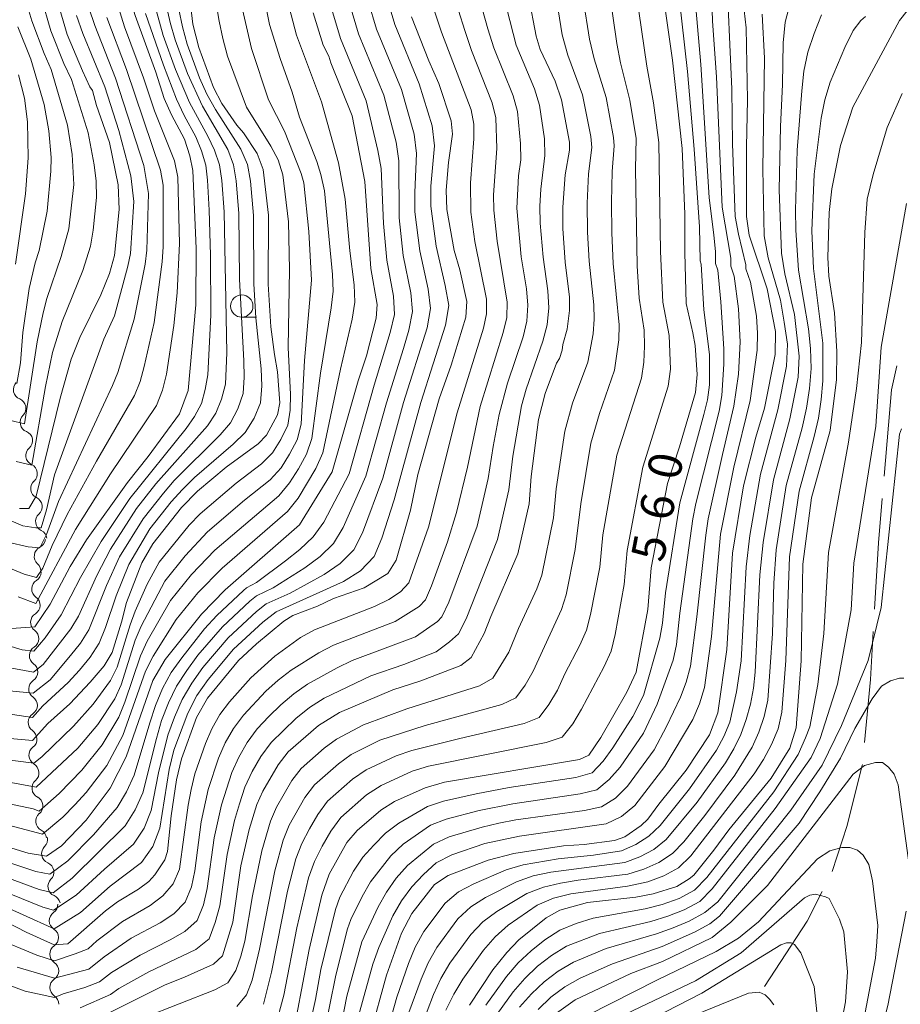
# Model space of a CAD drawing. Units: millimetres. Extents: x -72000 to -70000, y 21000 to 22500.
# Drawn here: x -71182 to -71083, y 21215 to 21325 of the extents above; entities that cross this region are included whole.
import ezdxf

# ---------------------------------------------------------------- set-up
doc = ezdxf.new("R2010")
doc.units = ezdxf.units.MM
for name, color, linetype, lineweight in [('110600_大字・町・丁目界', 7, 'Continuous', 20), ('510200_一条河川、細流', 7, 'Continuous', 15), ('633100_広葉樹林', 7, 'Continuous', 9), ('710100_等高線（計曲線）', 7, 'Continuous', 20), ('710107_等高線（計曲線）（注記）', 7, 'Continuous', 20), ('710200_等高線（主曲線）', 7, 'Continuous', 9)]:
    doc.layers.add(name, color=color, linetype=linetype, lineweight=lineweight)
doc.styles.add('Style-WORKING', font='txt')

msp = doc.modelspace()

# ---------------------------------------------------------------- linework, layer by layer
at = {"layer": '110600_大字・町・丁目界', "flags": 128}
for points in [[(-71084.85, 21274.1), (-71084.02, 21283.79), (-71083.43, 21286.5)], [(-71085.93, 21259.14), (-71085.49, 21266.61), (-71085.06, 21271.61)], [(-71087.06, 21244.19), (-71086.39, 21251.24), (-71086.07, 21256.65)], [(-71090.68, 21229.67), (-71088.99, 21234.86), (-71087.3, 21241.64), (-71087.29, 21241.7)], [(-71098.3, 21216.78), (-71093.51, 21224.12), (-71091.82, 21227.45)]]:
    msp.add_lwpolyline(points, dxfattribs=at)
at = {"layer": '510200_一条河川、細流'}
for centre, start, end in [((-71181.56, 21283.82), 135.5482, 247.7874), ((-71180.8, 21280.15), 135.5482, 247.7874), ((-71180.16, 21276.42), 132.2098, 244.449), ((-71179.62, 21272.71), 132.2098, 244.449), ((-71179.07, 21269), 132.2098, 244.449), ((-71179.22, 21265.1), 115.9814, 228.2206), ((-71179.5, 21261.43), 121.7938, 234.0331), ((-71179.63, 21257.69), 121.7938, 234.0331), ((-71179.77, 21253.94), 121.7938, 234.0331), ((-71179.84, 21250.2), 122.9198, 235.1591), ((-71179.91, 21246.45), 122.9198, 235.1591), ((-71179.82, 21242.75), 126.6959, 238.9352), ((-71179.48, 21239.05), 130.4461, 242.6853), ((-71179.05, 21235.33), 130.4461, 242.6853), ((-71178.39, 21231.69), 134.8319, 247.0712), ((-71177.68, 21228.01), 134.8319, 247.0712), ((-71177.53, 21224.16), 125.2552, 237.4944), ((-71177.48, 21220.4), 124.0882, 236.3275), ((-71177.47, 21216.65), 124.0882, 236.3275)]:
    msp.add_arc(centre, 1.13, start, end, dxfattribs=at)
at = {"layer": '510200_一条河川、細流', "extrusion": (0, 0, -1)}
for centre, start, end in [((71182.41, 21281.73), 112.1618, 168.3322), ((71182.41, 21281.73), 168.3322, 224.5026), ((71181.65, 21278.06), 112.1618, 168.3322), ((71181.68, 21278.09), 171.6706, 227.8409), ((71181.13, 21274.38), 115.5002, 171.6706), ((71181.13, 21274.38), 171.6706, 227.8409), ((71180.59, 21270.67), 115.5002, 171.6706), ((71180.59, 21270.67), 171.6706, 227.8409), ((71180.05, 21266.96), 115.5002, 171.6706), ((71180.21, 21267.13), 187.899, 244.0693), ((71180.73, 21263.42), 131.7286, 187.899), ((71180.69, 21263.35), 182.0866, 238.2569), ((71180.82, 21259.6), 125.9162, 182.0866), ((71180.82, 21259.6), 182.0866, 238.2569), ((71180.96, 21255.86), 125.9162, 182.0866), ((71180.96, 21255.86), 182.0866, 238.2569), ((71181.07, 21252.1), 180.9606, 237.1309), ((71181.09, 21252.11), 125.9162, 182.0866), ((71181.13, 21248.35), 124.7902, 180.9606), ((71181.13, 21248.35), 180.9606, 237.1309), ((71181.2, 21244.6), 124.7902, 180.9606), ((71181.17, 21244.56), 177.1844, 233.3548), ((71180.98, 21240.81), 121.0141, 177.1844), ((71180.94, 21240.77), 173.4343, 229.6047), ((71180.51, 21237.05), 117.2639, 173.4343), ((71180.51, 21237.05), 173.4343, 229.6047), ((71180.09, 21233.32), 117.2639, 173.4343), ((71179.98, 21233.29), 169.0485, 225.2188), ((71179.27, 21229.61), 112.8781, 169.0485), ((71179.27, 21229.61), 169.0485, 225.2188), ((71178.56, 21225.93), 112.8781, 169.0485), ((71178.83, 21226), 178.6252, 234.7955), ((71178.74, 21222.25), 122.4548, 178.6252), ((71178.75, 21222.27), 179.7922, 235.9625), ((71178.73, 21218.52), 123.6218, 179.7922), ((71178.73, 21218.52), 179.7922, 235.9625), ((71178.72, 21214.77), 123.6218, 179.7922)]:
    msp.add_arc(centre, 1.13, start, end, dxfattribs=at)
at = {"layer": '633100_広葉樹林'}
msp.add_line((-71157.03, 21291.96), (-71155.36, 21291.96), dxfattribs=at)
msp.add_circle((-71157.03, 21293.21), 1.25, dxfattribs=at)
at = {"layer": '710100_等高線（計曲線）', "flags": 128}
for points in [[(-71182.89, 21256.99), (-71180.28, 21257.17), (-71178.57, 21259.71), (-71176.32, 21263.94), (-71174.48, 21266.96), (-71169.89, 21273.38), (-71167.54, 21276.32), (-71164.04, 21281.1), (-71163.07, 21283.71), (-71162.19, 21293.34), (-71162.14, 21299.7), (-71162.54, 21308.46), (-71162.85, 21310.1), (-71163.45, 21311.95), (-71164.91, 21314.7), (-71165.76, 21316.54), (-71166.69, 21319.48), (-71169, 21325.87), (-71169.82, 21328.6), (-71170.81, 21332.8), (-71171.56, 21337.19), (-71172.09, 21342.09), (-71172.23, 21347.6)], [(-71181.14, 21347.6), (-71180.62, 21341.83), (-71179.66, 21336.59), (-71177.55, 21326.81), (-71176.64, 21323.74), (-71174.94, 21319.65), (-71174.1, 21317.83), (-71173.82, 21317.42), (-71173.37, 21315.76), (-71171.89, 21311.6), (-71170.93, 21306.84), (-71170.81, 21304.05), (-71171.35, 21298.89), (-71171.89, 21296.88), (-71172.86, 21294.46), (-71175.21, 21289.7), (-71176.2, 21287.26), (-71177.44, 21282.87), (-71180.13, 21271.85), (-71180.96, 21270.48), (-71182, 21270.47)], [(-71163.22, 21330.62), (-71162.52, 21324.89), (-71161.87, 21322.26), (-71160.19, 21317.76), (-71159.28, 21315.98), (-71157.59, 21313.55), (-71156.83, 21312.67), (-71155.29, 21310.36), (-71154.61, 21308.57), (-71154.03, 21303.41), (-71154.08, 21295.66), (-71153.78, 21290.88), (-71153.37, 21287.79), (-71153, 21285.84), (-71152.75, 21282.35), (-71153.01, 21280.99), (-71154.27, 21278.72), (-71155.2, 21277.73), (-71158.78, 21275.1), (-71162.01, 21272.41), (-71163.8, 21270.58), (-71167.02, 21266.51), (-71168.27, 21264.37), (-71169.98, 21259.89), (-71170.53, 21257.71), (-71171.59, 21254.28), (-71172.5, 21252.8), (-71174.05, 21250.94), (-71176.37, 21248.53), (-71178.84, 21246.33), (-71180.53, 21244.41), (-71186.04, 21244.87)], [(-71142.59, 21211.38), (-71140.77, 21218.03), (-71139.08, 21222.76), (-71137.92, 21224.96), (-71135.36, 21228.21), (-71133.83, 21229.25), (-71129.33, 21230.96), (-71126.45, 21231.7), (-71120.87, 21232.55), (-71118.55, 21232.72), (-71115.15, 21233.16), (-71113.99, 21233.59), (-71112.15, 21234.84), (-71111.39, 21235.56), (-71110.18, 21237.26), (-71107.11, 21241.06), (-71104.47, 21245.04), (-71103.52, 21247.51), (-71102.51, 21254.63), (-71101.9, 21265.45), (-71100.66, 21273.02), (-71099.27, 21278.49), (-71098.31, 21281.76), (-71097.08, 21287.79), (-71097.04, 21290.36), (-71097.99, 21295.16), (-71100, 21301.18), (-71100.3, 21303.29), (-71100.33, 21311.12), (-71100.21, 21316.4), (-71100.36, 21324.49), (-71101.03, 21330.36)], [(-71124.8, 21328.06), (-71123.96, 21323.55), (-71123.5, 21322.05), (-71121.81, 21318.48), (-71121.1, 21316.37), (-71120.2, 21311.63), (-71120.2, 21310.73), (-71120.68, 21307.97), (-71120.95, 21304.34), (-71120.95, 21301.94), (-71120.68, 21298.15), (-71120.2, 21294.21), (-71120.2, 21292.71), (-71120.47, 21290.6), (-71120.96, 21288.9), (-71121.04, 21288.24), (-71121.34, 21287.34), (-71121.68, 21286.79), (-71122.92, 21283.39), (-71123.67, 21280.48), (-71124.53, 21274.06), (-71124.74, 21271), (-71126.01, 21265.36), (-71129.06, 21258.32), (-71129.78, 21256.43), (-71131.25, 21253.74), (-71132.43, 21252.83), (-71136.92, 21251.1), (-71140.06, 21250.08), (-71146.04, 21247.55), (-71148.42, 21246.08), (-71151.83, 21243.13), (-71152.96, 21241.68), (-71154.67, 21238.72), (-71155.34, 21237.22), (-71156.2, 21234.42), (-71157.13, 21230.31), (-71158.05, 21223.99), (-71159.21, 21220.22), (-71160.19, 21219.27), (-71163.45, 21217.8), (-71165.63, 21216.95), (-71171.99, 21213.78)], [(-71149.01, 21326.17), (-71147.9, 21322.52), (-71147.26, 21321.3), (-71147.04, 21320.53), (-71144.61, 21314.58), (-71143.21, 21307.21), (-71142.53, 21297.43), (-71141.83, 21293.4), (-71141.92, 21291.86), (-71143.03, 21287.61), (-71143.96, 21284.83), (-71146.87, 21274.57), (-71150.54, 21268.64), (-71158.91, 21261.32), (-71161.55, 21258.6), (-71165.63, 21253.52), (-71167.01, 21251.14), (-71170.04, 21242.55), (-71171.83, 21239.05), (-71174.52, 21235.45), (-71177.27, 21232.58), (-71178.98, 21231.39), (-71181.05, 21231.75), (-71186.33, 21233.37)], [(-71150.87, 21213.44), (-71149.46, 21220.92), (-71148.05, 21227.04), (-71147.2, 21229.39), (-71145.22, 21232.94), (-71144.07, 21234.3), (-71141.39, 21236.57), (-71139.86, 21237.54), (-71136.43, 21239.1), (-71134.26, 21239.72), (-71119.08, 21242.25), (-71118.05, 21242.75), (-71116.7, 21244.73), (-71113.77, 21249.83), (-71112.72, 21252.08), (-71111.42, 21259.12), (-71111.02, 21263.79), (-71109.19, 21273.27), (-71107.84, 21277.41), (-71106.04, 21283.49), (-71105.84, 21285.51), (-71106.09, 21288.79), (-71106.33, 21290.21), (-71107.11, 21293.49), (-71107.26, 21299.24), (-71107.25, 21303.54), (-71107.53, 21310.93), (-71108.62, 21320.84), (-71109.51, 21326.89)], [(-71082.25, 21326.39), (-71083.12, 21325.31), (-71088.36, 21315.58), (-71089.76, 21311.27), (-71090.74, 21306.37), (-71091.02, 21303.71), (-71091.16, 21298.68), (-71091.06, 21296.57), (-71090.42, 21292.47), (-71090.16, 21288.1), (-71090.21, 21284.95), (-71090.91, 21279.23), (-71093, 21271.68), (-71093.99, 21264.22), (-71094.17, 21253.34), (-71094.75, 21245.82), (-71095.44, 21243.53), (-71097.55, 21240.18), (-71102.29, 21234.35), (-71103.97, 21232.07), (-71106.22, 21229.27), (-71106.74, 21228.85), (-71108.15, 21228.01), (-71110.82, 21227.17), (-71112.75, 21226.81), (-71118.17, 21226.2), (-71121.28, 21225.33), (-71122.84, 21224.49), (-71125.91, 21221.99), (-71127.26, 21220.59), (-71128.82, 21218.63), (-71131.46, 21214.68)], [(-71184.62, 21224.58), (-71181.24, 21222.87), (-71178.12, 21221.45), (-71176.57, 21221.55), (-71172.34, 21225.26), (-71170.99, 21226.29), (-71168.63, 21227.69), (-71167.49, 21228.56), (-71166.79, 21229.3), (-71165.68, 21230.99), (-71165.36, 21231.93), (-71164.95, 21235.93), (-71164.37, 21240), (-71163.8, 21242.36), (-71162.1, 21247), (-71160.87, 21249.17), (-71157.39, 21253.38), (-71155.37, 21255.28), (-71152.29, 21257.81), (-71151.31, 21258.44), (-71148.51, 21259.48), (-71146.73, 21260.35), (-71143.27, 21261.56), (-71140.62, 21263.17), (-71139.67, 21264.65), (-71138.08, 21270.27), (-71137.23, 21274.29), (-71134.86, 21282.79), (-71133.51, 21286.57), (-71131.85, 21291.96), (-71131.74, 21293.72), (-71132.54, 21297.3), (-71133.17, 21299.45), (-71133.99, 21304.06), (-71134.07, 21306.22), (-71133.8, 21309.33), (-71133.34, 21312.52), (-71133.49, 21314.03), (-71134.88, 21318.23), (-71136, 21320.78), (-71137.94, 21325.7)], [(-71082.03, 21230.41), (-71083.27, 21239.42), (-71083.73, 21240.63), (-71084.37, 21241.41), (-71085.05, 21241.92), (-71085.83, 21241.94), (-71087.04, 21241.58), (-71088.34, 21240.61), (-71097.97, 21228.11), (-71102.09, 21223.98), (-71104.16, 21222.28), (-71109.77, 21219.56), (-71113.3, 21218.22), (-71119.58, 21215.25), (-71121.93, 21213.57)], [(-71082.39, 21176.2), (-71084.45, 21183.78), (-71086.02, 21187.96), (-71088.05, 21195.35), (-71088.05, 21198.85), (-71086.02, 21208.56), (-71084.45, 21214.61), (-71082.38, 21225.21)]]:
    msp.add_lwpolyline(points, dxfattribs=at)
at = {"layer": '710200_等高線（主曲線）', "flags": 128}
for points in [[(-71182.39, 21275.76), (-71180.64, 21275.32), (-71179.1, 21284.18), (-71178.29, 21287.98), (-71177.23, 21291.48), (-71174.89, 21297.21), (-71174.03, 21299.95), (-71173.74, 21301.76), (-71173.37, 21305.41), (-71173.41, 21307.25), (-71173.61, 21309.07), (-71174.28, 21312.67), (-71176.17, 21318.67), (-71177.02, 21320.45), (-71178.47, 21324.14), (-71179.59, 21327.92), (-71181.54, 21337.63), (-71182.48, 21343.5)], [(-71183.42, 21338.7), (-71181.63, 21329.05), (-71181.19, 21327.14), (-71180.64, 21325.27), (-71179.25, 21321.6), (-71178.45, 21319.81), (-71176.6, 21313.53), (-71176.08, 21310.23), (-71175.92, 21306.89), (-71176.47, 21301.9), (-71177.32, 21298.78), (-71178.92, 21294.06), (-71179.36, 21292.47), (-71180.03, 21289.21), (-71181.44, 21279.97), (-71184.57, 21280.74)], [(-71143.94, 21213.32), (-71142.31, 21219.27), (-71141.62, 21221.15), (-71140.04, 21224.71), (-71139.09, 21226.4), (-71137.93, 21227.95), (-71136.6, 21229.36), (-71135.17, 21230.66), (-71133.42, 21231.54), (-71129.7, 21232.82), (-71125.84, 21233.66), (-71116.08, 21235.02), (-71114.37, 21235.86), (-71112.87, 21237.09), (-71109.5, 21241.48), (-71106.36, 21246.76), (-71105.58, 21248.51), (-71105.04, 21250.34), (-71104.26, 21256.07), (-71103.22, 21267.57), (-71101.75, 21275.13), (-71099.92, 21282.6), (-71099.11, 21288.27), (-71099.07, 21290.18), (-71099.21, 21292.09), (-71099.86, 21295.89), (-71100.38, 21297.4), (-71100.38, 21297.85), (-71101.23, 21301.28), (-71101.6, 21303.28), (-71101.9, 21311.45), (-71101.96, 21317.59), (-71102.61, 21331.86)], [(-71104.32, 21331.5), (-71104.12, 21325.23), (-71103.7, 21318.97), (-71103.05, 21304.34), (-71102.09, 21298.59), (-71102.09, 21297.7), (-71101.71, 21296.56), (-71101.2, 21292.9), (-71101.03, 21289.21), (-71101.22, 21285.58), (-71101.72, 21281.95), (-71103.03, 21276.55), (-71104.61, 21269.31), (-71104.9, 21267.49), (-71105.9, 21258.28), (-71106.62, 21252.76), (-71107.08, 21250.97), (-71107.73, 21249.26), (-71109.3, 21245.97), (-71110.69, 21243.36), (-71113.69, 21239.26), (-71115.05, 21237.94), (-71116.61, 21236.94), (-71118.51, 21236.55), (-71126.22, 21235.48), (-71128.13, 21235.11), (-71130.03, 21234.68), (-71133.74, 21233.56), (-71135.5, 21232.77), (-71138.42, 21230.34), (-71139.68, 21228.93), (-71140.75, 21227.36), (-71141.71, 21225.73), (-71143.54, 21221.78), (-71145.21, 21215.67), (-71146.65, 21208.36)], [(-71160.25, 21329.25), (-71159.58, 21325.24), (-71159.17, 21323.26), (-71158.62, 21321.29), (-71156.5, 21315.57), (-71153.76, 21311.18), (-71152.95, 21309.63), (-71152.4, 21307.96), (-71151.78, 21302.67), (-71151.65, 21297.34), (-71151.83, 21288.54), (-71151.57, 21283.29), (-71151.59, 21281.53), (-71151.86, 21279.82), (-71152.64, 21278.23), (-71153.58, 21276.73), (-71154.82, 21275.48), (-71157.65, 21273.32), (-71161.7, 21269.86), (-71162.95, 21268.6), (-71166.31, 21264.45), (-71167.67, 21261.96), (-71169.02, 21258.94), (-71169.59, 21257.39), (-71171.05, 21252.63), (-71171.78, 21251.15), (-71173.72, 21248.48), (-71175.93, 21246.01), (-71179.5, 21242.56), (-71180.39, 21241.85), (-71193.98, 21243.58)], [(-71154.72, 21328.77), (-71153.9, 21324.84), (-71152.73, 21321.02), (-71151.36, 21317.23), (-71150.54, 21314.45), (-71148.58, 21309.46), (-71148.15, 21307.98), (-71147.75, 21306.15), (-71146.83, 21296.76), (-71146.77, 21294.88), (-71147, 21293.02), (-71148.18, 21285.67), (-71149.15, 21278.32), (-71149.75, 21276.58), (-71150.66, 21274.94), (-71151.66, 21273.34), (-71152.86, 21271.9), (-71160.06, 21265.8), (-71162.67, 21263.07), (-71165.04, 21260.13), (-71167.66, 21255.56), (-71168.42, 21253.92), (-71170.16, 21248.71), (-71170.85, 21247.03), (-71172.7, 21243.9), (-71174.99, 21241.05), (-71177.54, 21238.44), (-71179.78, 21236.46), (-71180.47, 21236.73), (-71187.6, 21238.23)], [(-71171.4, 21328.49), (-71170.19, 21324.6), (-71168.08, 21318.87), (-71166.83, 21315.15), (-71164.59, 21309.54), (-71164.22, 21307.71), (-71164.02, 21300.26), (-71164.28, 21294.71), (-71164.66, 21291.02), (-71165.48, 21285.55), (-71165.94, 21283.75), (-71166.63, 21282.03), (-71171.78, 21274.36), (-71175.73, 21268.1), (-71180.18, 21259.79), (-71182.17, 21260.53)], [(-71168.06, 21213.24), (-71160.06, 21216.37), (-71158.59, 21217.19), (-71157.69, 21218.57), (-71157.12, 21220.18), (-71156.69, 21221.85), (-71155.84, 21226.95), (-71154.77, 21232.02), (-71153.81, 21235.33), (-71153.12, 21236.91), (-71151.41, 21239.9), (-71150.36, 21241.27), (-71147.76, 21243.54), (-71146.38, 21244.57), (-71143.34, 21246.18), (-71138.5, 21247.97), (-71130.3, 21250.56), (-71128.82, 21251.4), (-71127.03, 21254.32), (-71125.93, 21256.99), (-71123.89, 21261.46), (-71123.33, 21262.99), (-71122.01, 21269.41), (-71121.71, 21272.67), (-71120.74, 21279.15), (-71119.86, 21282.31), (-71118.16, 21286.91), (-71117.55, 21290.11), (-71117.43, 21291.73), (-71117.48, 21293.36), (-71118.01, 21298.24), (-71118.2, 21301.51), (-71118.21, 21304.79), (-71118.06, 21308.06), (-71117.7, 21311.03), (-71117.79, 21312.26), (-71118.73, 21316.94), (-71120.41, 21321.39), (-71121.01, 21323.7), (-71121.79, 21328.42)], [(-71115.83, 21329.23), (-71114.87, 21322.71), (-71114.47, 21320.56), (-71113.42, 21316.35), (-71112.72, 21312.03), (-71112.79, 21308.62), (-71112.61, 21297.72), (-71112.36, 21294.09), (-71111.8, 21290.52), (-71111.76, 21288.71), (-71111.86, 21286.92), (-71112.12, 21285.12), (-71114.88, 21276.47), (-71116.44, 21267.51), (-71116.81, 21263.89), (-71117.84, 21258.54), (-71118.3, 21256.79), (-71119.05, 21255.13), (-71120.73, 21251.91), (-71121.57, 21250.05), (-71122.51, 21248.44), (-71123.62, 21246.99), (-71125.31, 21246.3), (-71132.54, 21244.64), (-71137.93, 21243.27), (-71139.7, 21242.69), (-71143.05, 21241.09), (-71144.59, 21240.05), (-71147.38, 21237.59), (-71148.49, 21236.1), (-71149.42, 21234.48), (-71150.27, 21232.83), (-71150.95, 21231.1), (-71151.88, 21227.49), (-71153.68, 21218.36), (-71154.58, 21214.76)], [(-71112.71, 21328.45), (-71111.5, 21320.15), (-71110.76, 21316.06), (-71110.15, 21311.6), (-71109.97, 21299.36), (-71109.71, 21293.65), (-71108.99, 21289.91), (-71108.86, 21286.12), (-71109.1, 21284.23), (-71111.96, 21275.12), (-71113.71, 21265.74), (-71114.08, 21261.94), (-71115.09, 21256.31), (-71115.51, 21254.45), (-71116.3, 21252.71), (-71118.84, 21247.91), (-71119.83, 21246.26), (-71121.02, 21244.78), (-71122.81, 21244.17), (-71136.03, 21241.51), (-71137.88, 21240.95), (-71141.38, 21239.35), (-71143, 21238.3), (-71145.89, 21235.75), (-71147.04, 21234.2), (-71147.98, 21232.52), (-71148.85, 21230.79), (-71149.52, 21228.98), (-71150.86, 21223.35), (-71152.32, 21215.77), (-71153.31, 21212.04)], [(-71144.91, 21327.2), (-71143.91, 21323.81), (-71141.07, 21316.91), (-71139.7, 21311.62), (-71139.37, 21309.52), (-71139.34, 21303.14), (-71138.88, 21298.9), (-71138.04, 21294.71), (-71137.85, 21292.6), (-71138.26, 21290.52), (-71138.84, 21288.46), (-71140.78, 21282.35), (-71143.08, 21274.12), (-71145.65, 21268.33), (-71146.71, 21266.54), (-71148.23, 21265.07), (-71149.94, 21263.81), (-71153.49, 21261.55), (-71155.39, 21260.66), (-71156.12, 21260.07), (-71159.2, 21257.18), (-71161.95, 21253.98), (-71163.21, 21252.28), (-71164.35, 21250.52), (-71165.27, 21248.63), (-71166.04, 21246.66), (-71166.63, 21244.64), (-71168.16, 21238.52), (-71169, 21236.6), (-71170.12, 21234.82), (-71176.1, 21228.95), (-71178.21, 21227.3), (-71179.78, 21227.67), (-71187.63, 21230.55)], [(-71187.5, 21240.5), (-71180.14, 21239.16), (-71175.46, 21243.53), (-71173.21, 21246.19), (-71171.31, 21249.09), (-71170.6, 21250.67), (-71169.01, 21255.66), (-71168.34, 21257.25), (-71165.68, 21262.29), (-71163.38, 21265.15), (-71160.88, 21267.83), (-71156.71, 21271.41), (-71153.84, 21273.69), (-71152.62, 21275.03), (-71151.65, 21276.58), (-71150.8, 21278.2), (-71150.37, 21279.93), (-71150, 21287.1), (-71149.21, 21296.11), (-71149.49, 21301.59), (-71150.07, 21307.05), (-71150.36, 21308.11), (-71152.24, 21312.87), (-71154.02, 21316.37), (-71155.95, 21322.14), (-71157.3, 21328.02)], [(-71185.84, 21235.56), (-71179.44, 21233.88), (-71177.14, 21235.79), (-71175.8, 21237.16), (-71174.51, 21238.57), (-71172.2, 21241.61), (-71170.38, 21244.97), (-71167.84, 21252.19), (-71166.98, 21253.88), (-71164.41, 21257.98), (-71161.96, 21260.99), (-71159.24, 21263.77), (-71151.88, 21270.12), (-71150.7, 21271.64), (-71148.69, 21274.96), (-71147.93, 21276.71), (-71145.95, 21286.12), (-71144.64, 21291.75), (-71144.33, 21293.65), (-71144.41, 21295.59), (-71144.9, 21299.43), (-71145.43, 21305.24), (-71146.18, 21309.31), (-71148.08, 21316.15), (-71150.88, 21323.65), (-71151.88, 21327.52)], [(-71185.4, 21228.12), (-71179.39, 21225.67), (-71178.19, 21225.34), (-71175.63, 21227.02), (-71172.45, 21229.96), (-71169.21, 21232.76), (-71168.01, 21234.56), (-71167.2, 21236.54), (-71166.37, 21240.78), (-71165.35, 21244.99), (-71164.6, 21247.02), (-71163.72, 21249), (-71162.65, 21250.86), (-71161.39, 21252.62), (-71158.57, 21255.93), (-71155.38, 21258.88), (-71154.28, 21259.75), (-71151.59, 21260.97), (-71147.78, 21263.04), (-71145.96, 21264.28), (-71144.42, 21265.81), (-71143.48, 21267.74), (-71141.19, 21273.87), (-71138.84, 21282.37), (-71136.19, 21290.78), (-71135.81, 21292.94), (-71136.1, 21295.11), (-71137.04, 21299.42), (-71137.57, 21303.79), (-71137.59, 21305.99), (-71137.38, 21310.37), (-71137.67, 21312.54), (-71139.09, 21317.54), (-71141.88, 21324.32), (-71142.81, 21327.49)], [(-71140.71, 21327.78), (-71139.84, 21324.84), (-71137.11, 21318.18), (-71135.64, 21313.46), (-71135.39, 21311.22), (-71135.78, 21306.7), (-71135.8, 21304.43), (-71135.19, 21299.94), (-71134.16, 21295.51), (-71133.78, 21293.28), (-71134.12, 21291.05), (-71136.9, 21282.39), (-71139.9, 21271.44), (-71141.3, 21267.15), (-71142.14, 21265.08), (-71143.7, 21263.48), (-71145.61, 21262.27), (-71153.18, 21258.85), (-71154.65, 21257.68), (-71157.95, 21254.68), (-71160.82, 21251.27), (-71162.08, 21249.44), (-71163.1, 21247.48), (-71164.66, 21243.31), (-71165.18, 21241.15), (-71166.24, 21234.57), (-71167.02, 21232.51), (-71168.31, 21230.71), (-71171.83, 21228.04), (-71175.16, 21225.09), (-71178.13, 21223.25), (-71185.1, 21226.38)], [(-71183.87, 21252.72), (-71180.43, 21252.08), (-71179.34, 21252.95), (-71176.24, 21256.93), (-71175.38, 21258.37), (-71173.32, 21262.93), (-71171.79, 21265.9), (-71168.86, 21270.45), (-71166.68, 21273.23), (-71160.89, 21279.77), (-71159.93, 21281.17), (-71159.3, 21282.76), (-71158.87, 21284.43), (-71158.7, 21287.95), (-71159.02, 21303.8), (-71159.28, 21307.33), (-71159.52, 21309.07), (-71160.08, 21310.73), (-71160.83, 21312.31), (-71162.91, 21316.07), (-71164.48, 21319.8), (-71165.87, 21323.63), (-71166.95, 21327.55)], [(-71118.67, 21327.74), (-71117.94, 21323.2), (-71117.44, 21320.98), (-71116.08, 21316.65), (-71115.25, 21312.14), (-71115.18, 21311.22), (-71115.42, 21308.34), (-71115.49, 21304.89), (-71115.46, 21301.43), (-71115.31, 21297.98), (-71114.62, 21291.12), (-71114.66, 21289.41), (-71115.14, 21286.02), (-71116.84, 21281.13), (-71117.81, 21277.81), (-71118.94, 21270.99), (-71119.55, 21265.85), (-71120.58, 21260.77), (-71121.1, 21259.13), (-71124.3, 21252.19), (-71125.2, 21250.63), (-71126.22, 21249.19), (-71127.8, 21248.43), (-71136.42, 21246.09), (-71141.52, 21244.43), (-71144.72, 21242.83), (-71146.17, 21241.79), (-71148.87, 21239.43), (-71149.95, 21238), (-71151.7, 21234.87), (-71152.38, 21233.21), (-71153.33, 21229.76), (-71155.04, 21220.95), (-71155.85, 21217.47), (-71156.51, 21215.82), (-71157.6, 21214.52)], [(-71107.92, 21328.26), (-71106.96, 21319.57), (-71106.19, 21310.84), (-71105.61, 21302.12), (-71105.53, 21298.29), (-71105.4, 21297.91), (-71105.1, 21292.79), (-71104.47, 21287.76), (-71104.47, 21284.37), (-71104.69, 21282.68), (-71105.1, 21281.02), (-71107.81, 21271.12), (-71109.43, 21260.99), (-71109.77, 21257.58), (-71110.06, 21255.9), (-71111.9, 21249.46), (-71113.07, 21247.11), (-71115.32, 21243.59), (-71116.41, 21242.08), (-71117.67, 21240.76), (-71119.48, 21240.25), (-71126.97, 21239.11), (-71130.69, 21238.42), (-71134.38, 21237.58), (-71136.16, 21236.97), (-71139.4, 21235.13), (-71140.87, 21233.98), (-71142.18, 21232.66), (-71143.42, 21231.28), (-71144.47, 21229.73), (-71146, 21226.8), (-71146.5, 21225.4), (-71148.14, 21218.69), (-71148.74, 21215.29), (-71149.88, 21210.25)], [(-71095.36, 21327.38), (-71095.96, 21325.11), (-71096.21, 21322.8), (-71096.27, 21318.12), (-71096.49, 21313.4), (-71096.66, 21306.28), (-71096.4, 21299.17), (-71096, 21296.84), (-71094.92, 21292.25), (-71094.38, 21287.57), (-71094.51, 21285.21), (-71095.43, 21280.55), (-71097.29, 21273.68), (-71098.46, 21266.64), (-71098.8, 21263.01), (-71099.33, 21252.08), (-71099.54, 21250.27), (-71099.88, 21248.48), (-71100.37, 21246.75), (-71100.94, 21245.06), (-71101.74, 21243.45), (-71102.66, 21241.9), (-71105.87, 21237.48), (-71109.34, 21233.27), (-71110.73, 21232.17), (-71112.31, 21231.33), (-71114, 21230.71), (-71122.32, 21229.59), (-71124.27, 21229.18), (-71126.15, 21228.54), (-71129.65, 21226.75), (-71131.31, 21225.72), (-71132.75, 21224.36), (-71135.11, 21221.16), (-71136.09, 21219.42), (-71136.89, 21217.59), (-71138.25, 21213.84)], [(-71189.45, 21224.19), (-71180.05, 21220.27), (-71178.07, 21219.66), (-71175.75, 21220.43), (-71174.28, 21221), (-71173.33, 21221.89), (-71170.45, 21224.06), (-71167.34, 21225.87), (-71165.89, 21226.94), (-71164.74, 21228.31), (-71164.02, 21229.95), (-71163.05, 21237.12), (-71162.72, 21238.89), (-71162.3, 21240.66), (-71161.1, 21244.07), (-71160.39, 21245.73), (-71159.5, 21247.31), (-71158.41, 21248.75), (-71156.02, 21251.46), (-71153.33, 21253.86), (-71150.42, 21255.97), (-71148.85, 21256.85), (-71142.11, 21259.47), (-71140.51, 21260.26), (-71139.2, 21261.11), (-71138.24, 21262.1), (-71136.04, 21268.36), (-71132.83, 21281.22), (-71129.86, 21290.72), (-71129.53, 21292.34), (-71129.54, 21293.98), (-71130.85, 21300.48), (-71131.31, 21303.76), (-71131.33, 21307.07), (-71130.94, 21312), (-71130.94, 21313.65), (-71131.27, 21315.26), (-71134.59, 21323.98), (-71135.39, 21326.33)], [(-71187.14, 21232), (-71180.17, 21229.67), (-71178.59, 21229.38), (-71176.58, 21230.88), (-71173.7, 21233.8), (-71171.02, 21236.87), (-71170, 21238.65), (-71169.12, 21240.5), (-71167.36, 21246.39), (-71166.72, 21248.34), (-71165.94, 21250.23), (-71164.97, 21252.04), (-71163.78, 21253.7), (-71161.23, 21256.93), (-71159.82, 21258.43), (-71156.85, 21261.27), (-71156.49, 21261.57), (-71155.39, 21262.14), (-71152.1, 21264.58), (-71150.5, 21265.87), (-71148.99, 21267.27), (-71147.82, 21268.92), (-71144.96, 21274.37), (-71142.14, 21284.32), (-71140.34, 21290.25), (-71139.88, 21292.26), (-71139.97, 21294.32), (-71140.72, 21298.38), (-71141.1, 21302.49), (-71141.36, 21308.67), (-71141.73, 21310.7), (-71143.04, 21316.28), (-71145.94, 21323.29), (-71147.01, 21326.9)], [(-71186.1, 21247.82), (-71180.55, 21246.99), (-71179.38, 21248.31), (-71176.55, 21250.91), (-71175.28, 21252.31), (-71174.08, 21253.77), (-71173.04, 21255.34), (-71172.33, 21257.08), (-71171.15, 21260.66), (-71169.72, 21264.16), (-71167.35, 21268.18), (-71164.97, 21271.2), (-71163.69, 21272.62), (-71162.33, 21273.97), (-71158.01, 21277.71), (-71156.65, 21279.01), (-71155.65, 21280.6), (-71154.92, 21282.35), (-71154.79, 21284.25), (-71154.87, 21286.17), (-71155.46, 21291.88), (-71155.66, 21295.72), (-71155.7, 21303.4), (-71156.06, 21307.23), (-71156.39, 21309.11), (-71157.14, 21310.86), (-71159.97, 21315.29), (-71160.96, 21317.03), (-71161.78, 21318.86), (-71163.17, 21322.64), (-71163.7, 21324.58), (-71164.09, 21326.55)], [(-71167.84, 21326.08), (-71165.83, 21320.27), (-71164.37, 21316.46), (-71163.5, 21314.62), (-71162.18, 21312.21), (-71161.55, 21310.66), (-71161.08, 21309.04), (-71160.88, 21307.37), (-71160.68, 21304), (-71160.53, 21298.94), (-71160.5, 21292.2), (-71160.84, 21285.48), (-71161.13, 21283.84), (-71161.57, 21282.25), (-71162.33, 21280.8), (-71163.27, 21279.44), (-71169.61, 21271.58), (-71172.83, 21266.77), (-71175.15, 21262.7), (-71177.31, 21258.51), (-71179.13, 21255.95), (-71180.39, 21254.44), (-71181.7, 21254.6), (-71184.6, 21255.46)], [(-71174.21, 21326.73), (-71173.55, 21324.72), (-71171.21, 21318.83), (-71168.03, 21308.99), (-71167.51, 21305.87), (-71167.71, 21299.5), (-71167.9, 21297.93), (-71169.11, 21291.74), (-71170.97, 21285.76), (-71171.54, 21284.27), (-71177.64, 21271.26), (-71178.97, 21267.53), (-71179.71, 21266.04), (-71181.05, 21266.16), (-71183.32, 21266.7)], [(-71165.52, 21327.05), (-71165.08, 21325.08), (-71164.52, 21323.14), (-71163.13, 21319.33), (-71161.44, 21315.68), (-71158.61, 21310.79), (-71157.95, 21309.09), (-71157.67, 21307.28), (-71157.36, 21303.6), (-71157.28, 21296.23), (-71156.79, 21287.06), (-71156.76, 21285.22), (-71156.89, 21283.39), (-71157.48, 21281.68), (-71158.29, 21280.09), (-71159.45, 21278.74), (-71164.61, 21273.6), (-71165.83, 21272.21), (-71168.11, 21269.31), (-71170.76, 21265.03), (-71172.24, 21261.8), (-71174.21, 21256.85), (-71175.16, 21255.35), (-71176.26, 21253.94), (-71178.58, 21251.2), (-71180.47, 21249.72), (-71183.14, 21249.98)], [(-71183.1, 21216.86), (-71181.37, 21216.23), (-71178.08, 21215.53), (-71177.11, 21215.95), (-71174.68, 21216.64), (-71173, 21217.27), (-71171.68, 21218.32), (-71168.46, 21220.3), (-71165.06, 21221.99), (-71163.43, 21222.93), (-71162.05, 21224.19), (-71161.35, 21225.94), (-71160.91, 21227.79), (-71160.13, 21233.45), (-71159.32, 21237.17), (-71158.16, 21240.79), (-71157.36, 21242.52), (-71156.42, 21244.17), (-71155.3, 21245.71), (-71153.99, 21247.09), (-71152.64, 21248.42), (-71151.18, 21249.63), (-71149.64, 21250.73), (-71146.33, 21252.56), (-71144.63, 21253.39), (-71137.5, 21256.06), (-71135.02, 21257.79), (-71134.54, 21258.29), (-71133.77, 21259.94), (-71130.59, 21268.5), (-71129.35, 21273.84), (-71128.8, 21277.45), (-71128.11, 21281.03), (-71127.18, 21284.56), (-71125.42, 21289.75), (-71125, 21291.52), (-71124.87, 21293.33), (-71125.04, 21295.15), (-71125.63, 21298.75), (-71126.12, 21304.2), (-71125.94, 21307.84), (-71125.69, 21309.65), (-71125.7, 21311.47), (-71126.04, 21315.07), (-71126.52, 21316.83), (-71128.7, 21322.22), (-71129.38, 21324.36), (-71129.97, 21326.51)], [(-71132.68, 21326.42), (-71131.98, 21324.17), (-71131.21, 21321.94), (-71128.9, 21316.05), (-71128.49, 21314.36), (-71128.37, 21310.92), (-71128.73, 21305.72), (-71128.71, 21303.98), (-71128.35, 21300.52), (-71127.2, 21293.66), (-71127.26, 21291.93), (-71127.64, 21290.23), (-71130.25, 21281.93), (-71131.66, 21275.11), (-71132.89, 21270.03), (-71133.93, 21266.71), (-71135.72, 21261.79), (-71136.39, 21260.19), (-71137.11, 21259.45), (-71139.8, 21257.77), (-71146.74, 21255.12), (-71148.38, 21254.26), (-71151.49, 21252.3), (-71152.95, 21251.17), (-71154.33, 21249.94), (-71156.85, 21247.23), (-71157.96, 21245.74), (-71158.88, 21244.13), (-71159.63, 21242.43), (-71160.81, 21238.91), (-71161.59, 21235.28), (-71162.32, 21229.76), (-71162.69, 21227.95), (-71163.4, 21226.25), (-71164.66, 21224.94), (-71166.2, 21223.93), (-71169.45, 21222.18), (-71172.51, 21220.1), (-71174.2, 21218.7), (-71178.07, 21217.69), (-71182.27, 21218.92)], [(-71175.18, 21214.35), (-71171.8, 21215.85), (-71170.86, 21216.54), (-71167.46, 21218.41), (-71162.19, 21220.93), (-71160.71, 21222.13), (-71160.02, 21223.94), (-71159.5, 21225.82), (-71158.67, 21231.61), (-71157.83, 21235.42), (-71157.3, 21237.3), (-71156.68, 21239.15), (-71155.85, 21240.91), (-71154.88, 21242.61), (-71153.74, 21244.19), (-71150.94, 21246.89), (-71149.41, 21248.1), (-71147.79, 21249.16), (-71142.52, 21251.66), (-71138.83, 21252.94), (-71135.2, 21254.36), (-71133.67, 21255.5), (-71132.69, 21256.38), (-71131.83, 21258.09), (-71128.29, 21266.97), (-71127.03, 21272.57), (-71126.58, 21276.36), (-71125.58, 21282.01), (-71125.08, 21283.86), (-71123.2, 21289.26), (-71122.73, 21291.11), (-71122.54, 21293.01), (-71122.64, 21294.91), (-71123.18, 21298.7), (-71123.49, 21302.51), (-71123.53, 21304.42), (-71123.43, 21306.33), (-71122.96, 21310.12), (-71123.03, 21312.02), (-71123.59, 21315.78), (-71124.15, 21317.61), (-71126.19, 21322.51), (-71127.26, 21326.61)], [(-71147.87, 21210.98), (-71146.48, 21218.02), (-71145.15, 21223.24), (-71144.77, 21224.29), (-71143.52, 21226.87), (-71142.57, 21228.51), (-71140.28, 21231.45), (-71138.91, 21232.74), (-71135.83, 21234.87), (-71134.06, 21235.57), (-71130.36, 21236.55), (-71126.59, 21237.29), (-71118.99, 21238.4), (-71117.14, 21238.85), (-71115.73, 21240.01), (-71114.5, 21241.42), (-71111.88, 21245.23), (-71110.35, 21248.49), (-71108.57, 21253.44), (-71108.19, 21255.17), (-71107.8, 21258.71), (-71106.35, 21269.3), (-71106.01, 21271.04), (-71103.4, 21281.41), (-71103.09, 21283.16), (-71102.85, 21286.67), (-71102.87, 21288.42), (-71103.19, 21293.7), (-71103.55, 21297.24), (-71103.81, 21297.99), (-71103.81, 21299.34), (-71103.98, 21301.19), (-71104.5, 21305.41), (-71105.44, 21320.36), (-71106.02, 21326.75)], [(-71172.19, 21325.63), (-71169.99, 21319.81), (-71166.16, 21308.49), (-71165.87, 21306.79), (-71165.87, 21299.88), (-71165.98, 21298.17), (-71166.89, 21291.38), (-71167.99, 21286.41), (-71168.45, 21284.75), (-71169.08, 21283.15), (-71173.36, 21275.78), (-71176.64, 21269.79), (-71178.33, 21266.3), (-71179.39, 21263.77), (-71180.08, 21262.73), (-71181.5, 21263.09), (-71188.52, 21266)], [(-71175.61, 21325.85), (-71174.9, 21323.82), (-71172.42, 21317.86), (-71170.85, 21312.95), (-71169.48, 21307.84), (-71169.16, 21304.95), (-71169.55, 21299.11), (-71169.82, 21297.68), (-71171.34, 21292.1), (-71172.52, 21289.5), (-71178.07, 21274.24), (-71178.97, 21270.33), (-71179.59, 21268.28), (-71180.19, 21268.31), (-71181.65, 21268.52), (-71187.58, 21271.05)], [(-71141.22, 21209.82), (-71139.6, 21215.57), (-71138.28, 21219.34), (-71137.54, 21221.18), (-71136.58, 21222.93), (-71134.19, 21226.12), (-71132.69, 21227.41), (-71130.94, 21228.31), (-71127.31, 21229.86), (-71125.41, 21230.43), (-71121.48, 21231.09), (-71117.51, 21231.52), (-71114.35, 21232.02), (-71112.76, 21232.73), (-71111.28, 21233.65), (-71110.03, 21234.85), (-71106.73, 21238.98), (-71103.68, 21243.3), (-71102.87, 21244.85), (-71102.2, 21246.46), (-71101.44, 21249.86), (-71100.93, 21253.35), (-71100.37, 21263.93), (-71099.95, 21267.43), (-71098.73, 21274.31), (-71096.79, 21281.55), (-71095.81, 21286.45), (-71095.71, 21288.95), (-71096.08, 21291.4), (-71096.51, 21293.86), (-71097.88, 21298.64), (-71098.33, 21301.09), (-71098.49, 21308.58), (-71098.31, 21321.06), (-71098.56, 21326.01)], [(-71136.91, 21212.11), (-71135.49, 21215.85), (-71134.65, 21217.65), (-71133.65, 21219.38), (-71131.31, 21222.61), (-71129.94, 21224.03), (-71128.37, 21225.2), (-71124.99, 21227.22), (-71123.14, 21227.94), (-71121.2, 21228.39), (-71119.23, 21228.71), (-71113.65, 21229.4), (-71111.87, 21229.94), (-71110.17, 21230.69), (-71108.64, 21231.69), (-71107.35, 21233.03), (-71105.01, 21235.98), (-71101.64, 21240.51), (-71099.67, 21243.66), (-71098.93, 21245.35), (-71098.32, 21247.1), (-71097.93, 21248.93), (-71097.41, 21256.44), (-71097.23, 21262.09), (-71096.97, 21265.84), (-71095.85, 21273.04), (-71094.07, 21279.55), (-71093.57, 21281.74), (-71093.22, 21283.96), (-71093.05, 21286.2), (-71093.14, 21288.43), (-71093.34, 21290.65), (-71094.47, 21297.26), (-71094.79, 21301.73), (-71094.82, 21303.98), (-71094.61, 21310.73), (-71094.1, 21317.41), (-71093.86, 21319.6), (-71093.43, 21321.75), (-71092.73, 21323.85), (-71091.89, 21325.92)], [(-71086.93, 21325.76), (-71087.46, 21325.3), (-71088.33, 21324.16), (-71089.27, 21322.27), (-71090.91, 21318.38), (-71091.52, 21316.39), (-71091.93, 21314.34), (-71092.72, 21308.05), (-71092.98, 21301.68), (-71092.78, 21297.45), (-71091.75, 21289.05), (-71091.72, 21284.83), (-71091.93, 21282.72), (-71092.22, 21280.62), (-71092.71, 21278.55), (-71094.41, 21272.41), (-71095.48, 21265.04), (-71095.88, 21253.4), (-71096.33, 21247.6), (-71096.76, 21245.71), (-71097.5, 21243.95), (-71098.4, 21242.26), (-71099.47, 21240.66), (-71106.56, 21231.44), (-71107.95, 21230.11), (-71109.62, 21229.2), (-71111.42, 21228.54), (-71113.69, 21228.03), (-71120.07, 21227.19), (-71122, 21226.69), (-71123.82, 21225.9), (-71127.08, 21223.64), (-71128.56, 21222.35), (-71129.88, 21220.86), (-71132.18, 21217.6), (-71133.21, 21215.89), (-71134.1, 21214.1)], [(-71182.3, 21284.5), (-71181.89, 21286.83), (-71181.62, 21290.25), (-71180.91, 21295.19), (-71180.26, 21298.08), (-71179.81, 21299.46), (-71178.91, 21303.86), (-71178.47, 21308.38), (-71178.46, 21309.89), (-71178.7, 21312.89), (-71179.25, 21315.85), (-71180.74, 21320.96), (-71182.18, 21324.57)], [(-71182.11, 21319.19), (-71181.44, 21316.57), (-71181.09, 21313.9), (-71181.02, 21309.86), (-71181.35, 21305.81), (-71182.46, 21297.91)], [(-71129.59, 21214.66), (-71127.28, 21217.9), (-71125.97, 21219.41), (-71124.52, 21220.78), (-71122.96, 21222.02), (-71121.3, 21223.1), (-71119.46, 21223.85), (-71117.56, 21224.45), (-71111.7, 21225.48), (-71109.78, 21225.99), (-71107.89, 21226.64), (-71106.15, 21227.6), (-71104.77, 21229.02), (-71097.25, 21238.63), (-71094.52, 21242.83), (-71093.7, 21244.71), (-71093.21, 21245.95), (-71092.29, 21250.7), (-71091.63, 21256.43), (-71091.11, 21265.52), (-71088.87, 21277.91), (-71087.97, 21283.94), (-71087.39, 21289.11), (-71087.01, 21301.48), (-71086.77, 21305.21), (-71086.08, 21308.01), (-71084.5, 21313.28), (-71082.82, 21317.08)], [(-71082.33, 21304.74), (-71085.17, 21288.58), (-71085.8, 21279.72), (-71088.25, 21264.33), (-71088.56, 21259.09), (-71090.08, 21250.73), (-71092.05, 21244.61), (-71093.03, 21242.49), (-71097.08, 21236.76), (-71104.16, 21227.72), (-71105.57, 21226.33), (-71107.31, 21225.38), (-71109.17, 21224.68), (-71111.06, 21224.08), (-71116.83, 21222.73), (-71120.53, 21221.3), (-71122.21, 21220.25), (-71123.79, 21219.04), (-71125.23, 21217.66), (-71126.55, 21216.17), (-71128.84, 21212.93)], [(-71125.81, 21214.44), (-71124.48, 21215.92), (-71123.05, 21217.3), (-71121.46, 21218.49), (-71119.76, 21219.5), (-71116.1, 21221.02), (-71110.42, 21222.67), (-71108.57, 21223.36), (-71106.74, 21224.12), (-71105, 21225.07), (-71103.52, 21226.28), (-71095.33, 21236.57), (-71091.83, 21241.64), (-71089.65, 21246.08), (-71086.65, 21253.39), (-71085.17, 21259.34), (-71083.13, 21278.81), (-71082.9, 21279.41)], [(-71082.64, 21251.39), (-71083.14, 21251.41), (-71084.14, 21251.12), (-71085.15, 21250.49), (-71086.21, 21249.07), (-71088.15, 21245.76), (-71089.76, 21242.4), (-71092.09, 21238.62), (-71094.41, 21235.13), (-71103.35, 21224.66), (-71104.42, 21223.81), (-71106.16, 21222.86), (-71109.78, 21221.27), (-71115.37, 21219.3), (-71118.99, 21217.69), (-71120.72, 21216.73), (-71122.32, 21215.56), (-71123.73, 21214.17)], [(-71087.56, 21210.87), (-71085.82, 21219.95), (-71085.66, 21221.79), (-71085.57, 21223.63), (-71086.15, 21228.63), (-71086.57, 21230.48), (-71087.19, 21231.51), (-71087.86, 21232.08), (-71088.72, 21232.39), (-71089.61, 21232.39), (-71090.95, 21231.99), (-71092.35, 21231.12), (-71098.97, 21224.03), (-71101.23, 21222.2), (-71103.74, 21220.7), (-71110.39, 21217.49), (-71118.16, 21213.55)], [(-71091.74, 21201.74), (-71089.19, 21215.04), (-71088.95, 21218.42), (-71089.37, 21222.89), (-71089.85, 21224.34), (-71091.04, 21226.64), (-71091.43, 21226.85), (-71092.58, 21227.14), (-71093.19, 21227.04), (-71093.81, 21226.73), (-71100.92, 21220.54), (-71106.06, 21217.4), (-71114.62, 21213.3)], [(-71114.87, 21211.1), (-71105.33, 21216.02), (-71096.47, 21221.43), (-71095.81, 21221.67), (-71095.31, 21221.65), (-71094.93, 21221.47), (-71094.21, 21220.55), (-71092.7, 21216.78), (-71092.33, 21213.21)], [(-71097.24, 21214.71), (-71097.72, 21215.33), (-71098.2, 21215.81), (-71098.91, 21216.13), (-71100.09, 21216), (-71108.17, 21212.7)]]:
    msp.add_lwpolyline(points, dxfattribs=at)

# ---------------------------------------------------------------- texts
at = {"layer": '710107_等高線（計曲線）（注記）', "style": 'Style-WORKING'}
for s, p in [('0', (-71107.88, 21273.52)), ('6', (-71108.77, 21268.92)), ('5', (-71109.66, 21264.31))]:
    msp.add_text(s, height=3.75, rotation=79.0741, dxfattribs=at).set_placement(p)

doc.saveas('drawing.dxf')
